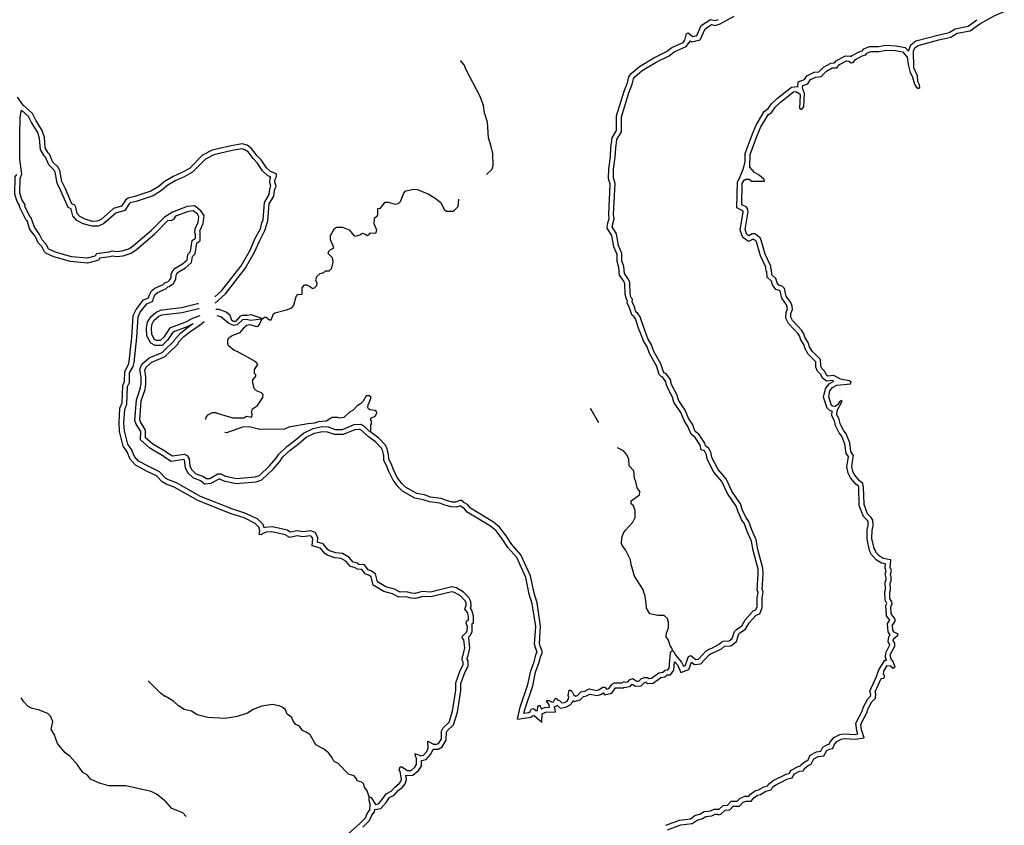
# Model space of a CAD drawing. Extents: x 1286675 to 1569926, y 15801781 to 15931382.
# Drawn here: x 1502335 to 1542428, y 15872879 to 15905657 of the extents above; entities that cross this region are included whole.
import ezdxf

# ---------------------------------------------------------------- set-up
doc = ezdxf.new("R2010")
doc.units = 0
doc.header["$MEASUREMENT"] = 0
doc.layers.add('L3', color=7, linetype='CONTINUOUS')

msp = doc.modelspace()

# ---------------------------------------------------------------- linework, layer by layer
at = {"layer": 'L3', "color": 140, "linetype": 'CONTINUOUS'}
for p, q in [((1508372, 15897481), (1508459, 15897505)), ((1527601, 15892940), (1527560, 15893032))]:
    msp.add_line(p, q, dxfattribs=at)
at = {"layer": 'L3', "color": 140, "linetype": 'CONTINUOUS', "flags": 128}
for points in [[(1541434, 15905489), (1542044, 15905829), (1542419, 15905986), (1542428, 15906027)], [(1529491, 15905094), (1529558, 15905127), (1529748, 15904976), (1529907, 15905009), (1530084, 15905424), (1530469, 15905672), (1530643, 15905630), (1530785, 15905671)], [(1529651, 15904798), (1529697, 15904762), (1530050, 15904834), (1530244, 15905290), (1530505, 15905458), (1530648, 15905423), (1530864, 15905485), (1531423, 15905807)], [(1534141, 15902003), (1534208, 15902044), (1534258, 15902127), (1534294, 15902652), (1534212, 15902878), (1534221, 15902986), (1534421, 15903051), (1534531, 15903218), (1534748, 15903325), (1534965, 15903349), (1535191, 15903564), (1535417, 15903696), (1535608, 15903704), (1535717, 15903836), (1536001, 15903985), (1536093, 15903976), (1536193, 15903909), (1536268, 15903917), (1536368, 15904041), (1536644, 15904190), (1536794, 15904222), (1536828, 15904297), (1536987, 15904363), (1537320, 15904370), (1537620, 15904418), (1538004, 15904399), (1538287, 15904348), (1538469, 15904138), (1538509, 15903838), (1538591, 15903513), (1538673, 15903354), (1538771, 15903029), (1538837, 15902920), (1538920, 15902861), (1538987, 15902894), (1538980, 15903002), (1538905, 15903145), (1538890, 15903378), (1538742, 15903695), (1538737, 15904387), (1538787, 15904512), (1538921, 15904611), (1539764, 15904840), (1540256, 15904946), (1540507, 15905103), (1541033, 15905200), (1541426, 15905490)], [(1538520, 15904384), (1538623, 15904639), (1538832, 15904794), (1539717, 15905034), (1540180, 15905134), (1540433, 15905292), (1540951, 15905388), (1541307, 15905651)], [(1527560, 15893029), (1527413, 15893480), (1527355, 15893572), (1527255, 15893647), (1527165, 15893940), (1527074, 15894132), (1527083, 15894215), (1527058, 15894240), (1526993, 15894474), (1526979, 15894916), (1526937, 15895016), (1526764, 15895258), (1526732, 15895575), (1526658, 15895817), (1526660, 15896101), (1526528, 15896418), (1526447, 15896877), (1526257, 15897178), (1526275, 15897336), (1526343, 15897569), (1526318, 15897728), (1526375, 15898969), (1526310, 15899194), (1526320, 15899594), (1526389, 15900077), (1526408, 15900444), (1526460, 15900852), (1526637, 15901151), (1526640, 15901743), (1526953, 15902749), (1527080, 15903090), (1527140, 15903332), (1527240, 15903473), (1527567, 15903754), (1528160, 15904110), (1528678, 15904365), (1528888, 15904522), (1529347, 15904728), (1529423, 15904828), (1529491, 15905094)], [(1527788, 15893012), (1527595, 15893566), (1527505, 15893709), (1527427, 15893768), (1527352, 15894012), (1527279, 15894166), (1527292, 15894288), (1527237, 15894344), (1527192, 15894505), (1527177, 15894958), (1527114, 15895113), (1526957, 15895331), (1526929, 15895615), (1526859, 15895847), (1526860, 15896140), (1526721, 15896474), (1526637, 15896950), (1526464, 15897225), (1526472, 15897297), (1526547, 15897556), (1526519, 15897738), (1526576, 15898993), (1526510, 15899220), (1526520, 15899577), (1526588, 15900058), (1526607, 15900426), (1526653, 15900786), (1526836, 15901096), (1526840, 15901712), (1527143, 15902685), (1527272, 15903031), (1527325, 15903247), (1527389, 15903337), (1527684, 15903592), (1528256, 15903934), (1528784, 15904194), (1528990, 15904349), (1529476, 15904567), (1529651, 15904798)], [(1534017, 15902938), (1534033, 15903135), (1534293, 15903220), (1534393, 15903373), (1534691, 15903520), (1534876, 15903540), (1535070, 15903725), (1535359, 15903894), (1535511, 15903900), (1535589, 15903995), (1535961, 15904190), (1536163, 15904170), (1536197, 15904147), (1536238, 15904198), (1536574, 15904379), (1536653, 15904396), (1536678, 15904452), (1536945, 15904562), (1537302, 15904569), (1537609, 15904619), (1538026, 15904598), (1538391, 15904532), (1538520, 15904384)], [(1521345, 15899363), (1521570, 15899578), (1521621, 15899727), (1521598, 15900211), (1521533, 15900495), (1521418, 15900845), (1521388, 15901495), (1521265, 15901863), (1521225, 15902171), (1521069, 15902564), (1520516, 15903617), (1520434, 15903817), (1520285, 15903993)], [(1532770, 15895178), (1532754, 15895404), (1532729, 15895430), (1532719, 15895584), (1532506, 15896048), (1532334, 15896616), (1532319, 15896649), (1532206, 15896732), (1532018, 15896628), (1531783, 15896795), (1531667, 15897094), (1531791, 15897845), (1531784, 15897882), (1531534, 15897997), (1531560, 15899054), (1531635, 15899185), (1531808, 15899605), (1531875, 15899884), (1531882, 15900209), (1532175, 15901020), (1532326, 15901361), (1532655, 15901922), (1532819, 15902042), (1532946, 15902230), (1533187, 15902459), (1533762, 15902910), (1533984, 15902946), (1534029, 15902920)], [(1532964, 15895276), (1532948, 15895492), (1532923, 15895518), (1532916, 15895634), (1532693, 15896119), (1532521, 15896686), (1532480, 15896778), (1532264, 15896938), (1532164, 15896938), (1532030, 15896864), (1531947, 15896923), (1531874, 15897115), (1531994, 15897848), (1531970, 15897973), (1531920, 15898040), (1531737, 15898124), (1531758, 15898999), (1531834, 15899132), (1531901, 15899165), (1532034, 15899164), (1532151, 15899088), (1532659, 15899086), (1532651, 15899152), (1532444, 15899329), (1532252, 15899438), (1532070, 15899664), (1532081, 15900172), (1532360, 15900946), (1532504, 15901270), (1532806, 15901785), (1532965, 15901901), (1533100, 15902100), (1533318, 15902307), (1533845, 15902721), (1533945, 15902737), (1534103, 15902645), (1534119, 15902586), (1534091, 15902053), (1534141, 15902003)], [(1508585, 15899280), (1508224, 15899065), (1507998, 15898867), (1507680, 15898677), (1507028, 15898457), (1506753, 15898392), (1506644, 15898309), (1506484, 15898069), (1506150, 15897971), (1505647, 15897524), (1505488, 15897459), (1505305, 15897452), (1504997, 15897537), (1504789, 15897647), (1504682, 15897773), (1504625, 15898023), (1504576, 15898115), (1504459, 15898166), (1504197, 15898776), (1504057, 15899069), (1503969, 15899527), (1503886, 15899670), (1503688, 15899863), (1503548, 15900180), (1503490, 15900239), (1503375, 15900440), (1503344, 15900865), (1503255, 15901149), (1502991, 15901576), (1502859, 15901843), (1502478, 15902179), (1502246, 15902512)], [(1502416, 15899382), (1502338, 15899970), (1502337, 15900970), (1502358, 15901693), (1502401, 15901915), (1502404, 15901976)], [(1508669, 15899098), (1508367, 15898925), (1508116, 15898704), (1507764, 15898495), (1507083, 15898264), (1506840, 15898207), (1506792, 15898170), (1506610, 15897897), (1506249, 15897792), (1505754, 15897352), (1505531, 15897260), (1505281, 15897251), (1504923, 15897350), (1504662, 15897488), (1504498, 15897680), (1504436, 15897952), (1504432, 15897959), (1504307, 15898014), (1504015, 15898693), (1503866, 15899006), (1503779, 15899456), (1503727, 15899546), (1503520, 15899747), (1503380, 15900066), (1503330, 15900117), (1503179, 15900380), (1503147, 15900827), (1503072, 15901065), (1502816, 15901479), (1502697, 15901720), (1502407, 15901976)], [(1510299, 15894118), (1510710, 15894510), (1511515, 15895531), (1511902, 15896195), (1512096, 15896653), (1512324, 15897076), (1512392, 15897334), (1512442, 15897467), (1512496, 15898159), (1512689, 15898483), (1512716, 15898724), (1512775, 15898882), (1512726, 15899049), (1512735, 15899166), (1512793, 15899274), (1512786, 15899391), (1512544, 15899475), (1512379, 15899634), (1512172, 15899952), (1511990, 15900137), (1511775, 15900421), (1511592, 15900547), (1511400, 15900606), (1510942, 15900525), (1510174, 15900346), (1509781, 15900148), (1509245, 15899609), (1508944, 15899444), (1508585, 15899280)], [(1510286, 15894382), (1510562, 15894645), (1511350, 15895643), (1511723, 15896285), (1511916, 15896739), (1512136, 15897150), (1512201, 15897396), (1512245, 15897512), (1512300, 15898221), (1512495, 15898548), (1512519, 15898771), (1512564, 15898890), (1512523, 15899028), (1512538, 15899224), (1512557, 15899259), (1512437, 15899301), (1512224, 15899506), (1512016, 15899826), (1511838, 15900005), (1511634, 15900275), (1511503, 15900365), (1511388, 15900401), (1510982, 15900329), (1510243, 15900157), (1509900, 15899984), (1509367, 15899448), (1509034, 15899266), (1508669, 15899098)], [(1505595, 15895966), (1505552, 15895883), (1505469, 15895842), (1505093, 15895753), (1504410, 15895816), (1503728, 15896012), (1503404, 15896156), (1503346, 15896215), (1503231, 15896424), (1503082, 15896583), (1502959, 15896843), (1502752, 15897119), (1502638, 15897470), (1502605, 15897495), (1502334, 15898047), (1502342, 15898088), (1502235, 15898264), (1502137, 15898565), (1502150, 15899265), (1502218, 15899356)], [(1505464, 15896151), (1505404, 15896033), (1505401, 15896032), (1505079, 15895955), (1504447, 15896013), (1503797, 15896201), (1503520, 15896324), (1503508, 15896336), (1503394, 15896542), (1503249, 15896697), (1503131, 15896946), (1502932, 15897212), (1502809, 15897591), (1502764, 15897626), (1502543, 15898073), (1502554, 15898125), (1502418, 15898348), (1502338, 15898595), (1502349, 15899197), (1502416, 15899382)], [(1516808, 15897253), (1516767, 15897353), (1516784, 15897570), (1516818, 15897628), (1516893, 15897661), (1516919, 15897727), (1516920, 15897969), (1517028, 15897985), (1517213, 15898234), (1517338, 15898233), (1517621, 15898157), (1517763, 15898173), (1517838, 15898264), (1517973, 15898605), (1518065, 15898688), (1518391, 15898761), (1518516, 15898744), (1518973, 15898566), (1519255, 15898398), (1519488, 15898214), (1519620, 15897938), (1519711, 15897862), (1519969, 15897869), (1520044, 15897902), (1520187, 15898052), (1520216, 15898358)], [(1508425, 15894807), (1508594, 15894926), (1508694, 15895095), (1508703, 15895269), (1508730, 15895322), (1508791, 15895387), (1509084, 15895556), (1509337, 15895784), (1509373, 15896018), (1509482, 15896134), (1509549, 15896567), (1509688, 15896678), (1509690, 15897023), (1509673, 15897041), (1509678, 15897096), (1509803, 15897360), (1509842, 15897690), (1509717, 15897879), (1509455, 15898081), (1509158, 15898057), (1508556, 15897827), (1508231, 15897623)], [(1508363, 15894998), (1508438, 15895055), (1508497, 15895155), (1508506, 15895322), (1508565, 15895438), (1508665, 15895546), (1508966, 15895719), (1509151, 15895885), (1509185, 15896110), (1509294, 15896226), (1509363, 15896675), (1509489, 15896775), (1509490, 15896941), (1509465, 15896967), (1509482, 15897150), (1509609, 15897416), (1509635, 15897641), (1509569, 15897741), (1509394, 15897875), (1509203, 15897860), (1508685, 15897662), (1508593, 15897529), (1508492, 15897480), (1508459, 15897505)], [(1506098, 15896249), (1506288, 15896229), (1506505, 15896249), (1506783, 15896340), (1506976, 15896466), (1507698, 15897098), (1508231, 15897623)], [(1506112, 15896046), (1506287, 15896028), (1506545, 15896052), (1506871, 15896158), (1507097, 15896306), (1507835, 15896951), (1508372, 15897481)], [(1512196, 15893469), (1512305, 15893551), (1512372, 15893551), (1512504, 15893442), (1512571, 15893450), (1512664, 15893683), (1512722, 15893733), (1513198, 15893855), (1513415, 15893937), (1513499, 15894037), (1513593, 15894395), (1513660, 15894478), (1513843, 15894485), (1513844, 15894743), (1513928, 15894868), (1514012, 15894867), (1514162, 15894808), (1514253, 15894724), (1514336, 15894741), (1514428, 15894840), (1514454, 15894957), (1514396, 15895049), (1514430, 15895215), (1514573, 15895331), (1514723, 15895372), (1514781, 15895438), (1514940, 15895438), (1515049, 15895554), (1515100, 15895795), (1515068, 15895962), (1514902, 15896138), (1514919, 15896246), (1514986, 15896312), (1515103, 15896353), (1515128, 15896387), (1514988, 15896704), (1514989, 15896871), (1515157, 15897161), (1515241, 15897219), (1515474, 15897210), (1515749, 15897108), (1515939, 15896882), (1516014, 15896849), (1516181, 15896898), (1516298, 15896972), (1516389, 15896947), (1516481, 15896879), (1516548, 15896904), (1516623, 15896979), (1516831, 15896978), (1516882, 15897094), (1516808, 15897253)], [(1505464, 15896151), (1505975, 15896219), (1506098, 15896249)], [(1505595, 15895966), (1506012, 15896022), (1506112, 15896046)], [(1534048, 15892865), (1533640, 15893295), (1533527, 15893512), (1533541, 15893747), (1533596, 15893894), (1533592, 15893963), (1533555, 15894059), (1533365, 15894321), (1533295, 15894623), (1533280, 15894638), (1533122, 15894686), (1532995, 15894863), (1532952, 15895022), (1532770, 15895178)], [(1534193, 15893002), (1533804, 15893413), (1533730, 15893555), (1533739, 15893705), (1533798, 15893863), (1533790, 15894005), (1533733, 15894155), (1533551, 15894406), (1533477, 15894723), (1533386, 15894815), (1533245, 15894858), (1533179, 15894950), (1533130, 15895133), (1532964, 15895276)], [(1507584, 15894344), (1507601, 15894436), (1507702, 15894619), (1507836, 15894734), (1508171, 15894882), (1508263, 15894965), (1508363, 15894998)], [(1507761, 15894205), (1507791, 15894367), (1507860, 15894491), (1507944, 15894564), (1508280, 15894712), (1508365, 15894788), (1508425, 15894807)], [(1506934, 15893157), (1506962, 15893624), (1507072, 15893865), (1507383, 15894254), (1507584, 15894344)], [(1507133, 15893145), (1507159, 15893574), (1507244, 15893759), (1507509, 15894092), (1507761, 15894205)], [(1507672, 15893569), (1507894, 15893762), (1508069, 15893842), (1508335, 15893880)], [(1508335, 15893880), (1508921, 15893942), (1509575, 15894104), (1509620, 15894111)], [(1508356, 15893681), (1508956, 15893744), (1509615, 15893907), (1509638, 15893911)], [(1512196, 15893469), (1512171, 15893510), (1511755, 15893654), (1511605, 15893622), (1511397, 15893623), (1511305, 15893582), (1511121, 15893383), (1511046, 15893383), (1510979, 15893425), (1510905, 15893626), (1510748, 15893760), (1510457, 15893861), (1510327, 15893862)], [(1507500, 15893110), (1507541, 15893345), (1507672, 15893569)], [(1507700, 15893121), (1507735, 15893285), (1507802, 15893418)], [(1507802, 15893418), (1508003, 15893592), (1508129, 15893649), (1508356, 15893681)], [(1508450, 15893119), (1509079, 15893352), (1509413, 15893533), (1509687, 15893619)], [(1512196, 15893469), (1511729, 15893421), (1511571, 15893464), (1511404, 15893448), (1511187, 15893241), (1511053, 15893216), (1510854, 15893292), (1510522, 15893569), (1510383, 15893609)], [(1511453, 15893114), (1511587, 15893230), (1511712, 15893255), (1511970, 15893170), (1512045, 15893194), (1512103, 15893253), (1512196, 15893469)], [(1508298, 15886758), (1508141, 15886851), (1507909, 15887103), (1507527, 15887280), (1507045, 15887533), (1506839, 15887777), (1506707, 15888077), (1506551, 15888303), (1506405, 15888896), (1506382, 15889255), (1506419, 15889846), (1506504, 15890062), (1506534, 15890779), (1506602, 15890937), (1506613, 15891345), (1506765, 15891627), (1506799, 15891744), (1506906, 15892743), (1506934, 15893157)], [(1508400, 15886931), (1508268, 15887008), (1508029, 15887267), (1507616, 15887459), (1507173, 15887692), (1507010, 15887884), (1506883, 15888175), (1506736, 15888387), (1506603, 15888927), (1506582, 15889255), (1506617, 15889802), (1506703, 15890020), (1506732, 15890734), (1506801, 15890893), (1506811, 15891292), (1506951, 15891551), (1506996, 15891704), (1507105, 15892729), (1507133, 15893145)], [(1507856, 15892403), (1507673, 15892496), (1507517, 15892801), (1507500, 15893110)], [(1507905, 15892603), (1507822, 15892645), (1507715, 15892854), (1507700, 15893121)], [(1508450, 15893119), (1508206, 15892742), (1508055, 15892602), (1507905, 15892603)], [(1508216, 15892193), (1508611, 15892577), (1508635, 15892638), (1508889, 15892909), (1509237, 15893192), (1509399, 15893290)], [(1508355, 15892049), (1508782, 15892464), (1508808, 15892530), (1509025, 15892763), (1509352, 15893028), (1509502, 15893118)], [(1508582, 15892954), (1509162, 15893169), (1509374, 15893285)], [(1509502, 15893118), (1509754, 15893290), (1509846, 15893382)], [(1509916, 15889396), (1509925, 15889483), (1510017, 15889599), (1510184, 15889673), (1510351, 15889672), (1510367, 15889647), (1511016, 15889452), (1511466, 15889458), (1511575, 15889524), (1511792, 15889490), (1511801, 15889640), (1511776, 15889665), (1511810, 15889823), (1512019, 15889963), (1512237, 15890279), (1512246, 15890412), (1512180, 15890479), (1511972, 15890555), (1511889, 15890656), (1511824, 15890890), (1511833, 15891006), (1511950, 15891147), (1511951, 15891206), (1511901, 15891264), (1511902, 15891422), (1512036, 15891630), (1511945, 15891731), (1511189, 15892151), (1511064, 15892194), (1510840, 15892386), (1510807, 15892478), (1510816, 15892628), (1510867, 15892720), (1510992, 15892811), (1511318, 15892926), (1511461, 15893108)], [(1508582, 15892954), (1508360, 15892613), (1508133, 15892401), (1507856, 15892403)], [(1530217, 15888118), (1530084, 15888160), (1530044, 15888352), (1529837, 15888653), (1529679, 15888787), (1529548, 15889104), (1529391, 15889347), (1529251, 15889673), (1528978, 15890099), (1528921, 15890299), (1528690, 15890742), (1528649, 15890926), (1528525, 15891093), (1528450, 15891135), (1528376, 15891227), (1528261, 15891570), (1527980, 15892071), (1527881, 15892347), (1527733, 15892597), (1527601, 15892940)], [(1530397, 15888206), (1530256, 15888315), (1530231, 15888432), (1529987, 15888788), (1529846, 15888908), (1529725, 15889198), (1529568, 15889441), (1529428, 15889767), (1529162, 15890182), (1529107, 15890374), (1528879, 15890811), (1528835, 15891011), (1528660, 15891247), (1528581, 15891291), (1528554, 15891325), (1528444, 15891651), (1528163, 15892154), (1528063, 15892432), (1527913, 15892685), (1527788, 15893012)], [(1535479, 15890962), (1535450, 15890977), (1535186, 15890952), (1535020, 15891071), (1534957, 15891226), (1534825, 15891352), (1534753, 15891526), (1534747, 15891742), (1534447, 15892045), (1534315, 15892261), (1534258, 15892437), (1534143, 15892628), (1534087, 15892791), (1534018, 15892895)], [(1536190, 15890903), (1536182, 15890928), (1536107, 15890970), (1535758, 15891038), (1535492, 15891182), (1535242, 15891158), (1535184, 15891200), (1535126, 15891342), (1534993, 15891467), (1534952, 15891568), (1534945, 15891826), (1534605, 15892170), (1534498, 15892345), (1534441, 15892520), (1534325, 15892713), (1534268, 15892880), (1534185, 15893005)], [(1507244, 15890647), (1507276, 15890840), (1507278, 15891113), (1507223, 15891419), (1507314, 15891643), (1507609, 15891893), (1508141, 15892118), (1508216, 15892193)], [(1507441, 15890614), (1507476, 15890822), (1507478, 15891131), (1507430, 15891398), (1507481, 15891522), (1507715, 15891721), (1508259, 15891950), (1508343, 15892041)], [(1508205, 15887886), (1507632, 15888225), (1507261, 15888559), (1507263, 15888900), (1507078, 15889201), (1507021, 15889344), (1507091, 15890189), (1507251, 15890677)], [(1508307, 15888058), (1507751, 15888387), (1507461, 15888647), (1507463, 15888956), (1507257, 15889290), (1507224, 15889374), (1507288, 15890149), (1507441, 15890614)], [(1536973, 15883976), (1536942, 15884060), (1536840, 15884527), (1536842, 15884906), (1536884, 15885077), (1536879, 15885234), (1536852, 15885283), (1536690, 15885437), (1536524, 15885895), (1536502, 15886624), (1536490, 15886678), (1536379, 15886765), (1536168, 15887017), (1536074, 15887208), (1536010, 15887460), (1536051, 15887711), (1536081, 15887882), (1535992, 15888013), (1535941, 15888392), (1535812, 15888706), (1535709, 15888850), (1535558, 15889146), (1535518, 15889334), (1535406, 15889533), (1535416, 15889731), (1535331, 15889745), (1535219, 15889858), (1535072, 15890295), (1535143, 15890642), (1535297, 15890844), (1535481, 15890948)], [(1537196, 15884039), (1537130, 15884139), (1537040, 15884548), (1537042, 15884882), (1537085, 15885056), (1537077, 15885290), (1537011, 15885407), (1536862, 15885549), (1536723, 15885933), (1536701, 15886650), (1536669, 15886792), (1536519, 15886909), (1536337, 15887127), (1536263, 15887277), (1536214, 15887469), (1536248, 15887677), (1536291, 15887927), (1536184, 15888086), (1536136, 15888445), (1535988, 15888804), (1535880, 15888954), (1535748, 15889213), (1535708, 15889405), (1535608, 15889581), (1535618, 15889756), (1535820, 15890138), (1535795, 15890163), (1535711, 15890114), (1535652, 15890006), (1535535, 15889915), (1535427, 15889932), (1535394, 15889965), (1535279, 15890308), (1535330, 15890557), (1535431, 15890690), (1535606, 15890789), (1536165, 15890836), (1536190, 15890903)], [(1516630, 15888906), (1516640, 15889164), (1516665, 15889231), (1516657, 15889331), (1516632, 15889347), (1516633, 15889439), (1516808, 15889522), (1516876, 15889646), (1516859, 15889721), (1516801, 15889755), (1516610, 15889781), (1516543, 15889823), (1516510, 15889881), (1516527, 15889990), (1516629, 15890248), (1516629, 15890314), (1516571, 15890348), (1516438, 15890349), (1516320, 15890141), (1516211, 15890025), (1516077, 15889950), (1515910, 15889776), (1515759, 15889685), (1515533, 15889478), (1515358, 15889446), (1515291, 15889471), (1515058, 15889472), (1514816, 15889324), (1514499, 15889300), (1514340, 15889235), (1514073, 15889219), (1513289, 15889073), (1513122, 15888999), (1512114, 15888980), (1511689, 15889090), (1511406, 15889083), (1510763, 15888853), (1510687, 15888861)], [(1525922, 15889252), (1525610, 15889800), (1525577, 15889834)], [(1508307, 15888058), (1508558, 15887907), (1509050, 15887979), (1509158, 15887920), (1509233, 15887795), (1509264, 15887486), (1509339, 15887344), (1509504, 15887185), (1509796, 15887083), (1509937, 15886983), (1510078, 15886990), (1510404, 15887180), (1510521, 15887180), (1510721, 15887079), (1511162, 15886985), (1511929, 15887056), (1512096, 15887113), (1512514, 15887502), (1512783, 15887818), (1512884, 15887984), (1513219, 15888290), (1513553, 15888547), (1513888, 15888837), (1514281, 15889018), (1514656, 15889108), (1514898, 15889090), (1515181, 15888988), (1515481, 15888987), (1515957, 15889184), (1516215, 15889200), (1516348, 15889132), (1516580, 15888906), (1516630, 15888906)], [(1508205, 15887886), (1508510, 15887697), (1509013, 15887771), (1509014, 15887771), (1509038, 15887731), (1509069, 15887428), (1509176, 15887223), (1509397, 15887011), (1509703, 15886904), (1509877, 15886779), (1510137, 15886793), (1510458, 15886980), (1510473, 15886980), (1510653, 15886888), (1511150, 15886783), (1511971, 15886859), (1512201, 15886938), (1512659, 15887364), (1512945, 15887700), (1513040, 15887856), (1513347, 15888137), (1513680, 15888392), (1513998, 15888667), (1514346, 15888828), (1514672, 15888906), (1514856, 15888893), (1515145, 15888789), (1515520, 15888787), (1516002, 15888987), (1516173, 15888997), (1516230, 15888968), (1516577, 15888659)], [(1522610, 15877195), (1522719, 15877685), (1523032, 15878607), (1523153, 15879169), (1523288, 15879527), (1523361, 15879856), (1523408, 15879928), (1523408, 15879928), (1523334, 15880099), (1523300, 15880254), (1523346, 15880969), (1523206, 15881892), (1523085, 15882280), (1522949, 15882967), (1522576, 15883771), (1522212, 15884180), (1521986, 15884536), (1521731, 15884864), (1521511, 15885049), (1520553, 15885624), (1520438, 15885774), (1520286, 15885863), (1520268, 15885883), (1520116, 15885818), (1519908, 15885832), (1519650, 15885900), (1519447, 15885987), (1519021, 15886039), (1518765, 15886125), (1518430, 15886189), (1517923, 15886478), (1517744, 15886649), (1517541, 15886920), (1517353, 15887300), (1517303, 15887452), (1517168, 15887736), (1517159, 15887925), (1517111, 15888137), (1517069, 15888228), (1516822, 15888477), (1516577, 15888659)], [(1522870, 15877439), (1522912, 15877631), (1523225, 15878554), (1523345, 15879112), (1523480, 15879470), (1523549, 15879778), (1523607, 15879869), (1523608, 15879969), (1523526, 15880161), (1523501, 15880269), (1523547, 15880978), (1523402, 15881937), (1523279, 15882329), (1523141, 15883030), (1522745, 15883882), (1522372, 15884300), (1522149, 15884652), (1521876, 15885003), (1521627, 15885213), (1520689, 15885776), (1520573, 15885927), (1520415, 15886019), (1520349, 15886094), (1520257, 15886095), (1520082, 15886021), (1519940, 15886030), (1519715, 15886090), (1519499, 15886182), (1519066, 15886235), (1518816, 15886319), (1518500, 15886379), (1518043, 15886640), (1517894, 15886782), (1517712, 15887025), (1517539, 15887376), (1517489, 15887526), (1517366, 15887785), (1517358, 15887952), (1517301, 15888202), (1517235, 15888344), (1516954, 15888629), (1516646, 15888856), (1516630, 15888906)], [(1528925, 15879974), (1528875, 15880108), (1528826, 15880183), (1528760, 15880408), (1528661, 15880551), (1528678, 15880701), (1528754, 15880908), (1528756, 15881142), (1528715, 15881292), (1528574, 15881409), (1528315, 15881411), (1527999, 15881479), (1527859, 15881713), (1527843, 15881922), (1527787, 15882280), (1527754, 15882330), (1527738, 15882447), (1527366, 15883016), (1527235, 15883492), (1527202, 15883683), (1527005, 15884093), (1526864, 15884268), (1526839, 15884344), (1526849, 15884569), (1526908, 15884743), (1526992, 15884876), (1527302, 15885208), (1527395, 15885399), (1527396, 15885691), (1527331, 15885883), (1527231, 15885958), (1527232, 15886083), (1527575, 15886323), (1527584, 15886456), (1527476, 15886607), (1527419, 15886874), (1527370, 15886983), (1527338, 15887299), (1527156, 15887509), (1527141, 15887775), (1527058, 15887959), (1526926, 15888118), (1526672, 15888241)], [(1532608, 15883113), (1532599, 15883336), (1532392, 15884100), (1532324, 15884499), (1532145, 15884906), (1532031, 15885244), (1531901, 15885420), (1531774, 15885700), (1531686, 15885959), (1531333, 15886479), (1531097, 15886982), (1530771, 15887361), (1530524, 15887841), (1530491, 15888014), (1530397, 15888206)], [(1532408, 15883106), (1532400, 15883306), (1532196, 15884057), (1532131, 15884441), (1531958, 15884833), (1531852, 15885151), (1531728, 15885318), (1531588, 15885627), (1531506, 15885869), (1531158, 15886379), (1530928, 15886872), (1530605, 15887249), (1530332, 15887775), (1530300, 15887950), (1530217, 15888118)], [(1517162, 15882395), (1516730, 15882655), (1516649, 15882989), (1516549, 15883056), (1516400, 15883107), (1516267, 15883283), (1516084, 15883300), (1515993, 15883359), (1515809, 15883410), (1515611, 15883628), (1515420, 15883737), (1515170, 15883763), (1514854, 15883873), (1514746, 15883949), (1514580, 15884158), (1514239, 15884252), (1514274, 15884543), (1514224, 15884635), (1514166, 15884660), (1513858, 15884620), (1513633, 15884655), (1513332, 15884590), (1513150, 15884699), (1512609, 15884819), (1512367, 15884803), (1512208, 15884737), (1512166, 15884696), (1512091, 15884705), (1512117, 15884863), (1512068, 15885013), (1511919, 15885164), (1511470, 15885383), (1510946, 15885552), (1509615, 15886076), (1508626, 15886631), (1508298, 15886758)], [(1517241, 15882581), (1516905, 15882783), (1516825, 15883112), (1516639, 15883237), (1516522, 15883277), (1516374, 15883473), (1516151, 15883495), (1516075, 15883544), (1515918, 15883587), (1515737, 15883786), (1515482, 15883932), (1515214, 15883960), (1514946, 15884053), (1514884, 15884096), (1514696, 15884334), (1514458, 15884399), (1514480, 15884582), (1514368, 15884791), (1514195, 15884866), (1513860, 15884822), (1513626, 15884858), (1513367, 15884802), (1513224, 15884887), (1512624, 15885020), (1512321, 15885001), (1512287, 15884987), (1512243, 15885120), (1512037, 15885329), (1511545, 15885569), (1511013, 15885741), (1509701, 15886257), (1508716, 15886810), (1508400, 15886931)], [(1537228, 15878937), (1537324, 15879207), (1537559, 15879603), (1537631, 15879593), (1537587, 15879719), (1537603, 15879901), (1537771, 15880224), (1537771, 15880234), (1537693, 15880339), (1537722, 15880563), (1537784, 15880616), (1537692, 15880750), (1537667, 15881083), (1537763, 15881221), (1537627, 15881408), (1537607, 15881820), (1537651, 15881909), (1537570, 15882045), (1537561, 15882386), (1537587, 15882478), (1537580, 15882777), (1537623, 15882872), (1537623, 15882952), (1537583, 15883106), (1537620, 15883229), (1537570, 15883337), (1537592, 15883518), (1537421, 15883547), (1537205, 15883685), (1536995, 15883922), (1536973, 15883976)], [(1537410, 15878854), (1537535, 15878870), (1537544, 15878970), (1537511, 15879021), (1537520, 15879146), (1537663, 15879386), (1537788, 15879369), (1537904, 15879277), (1537988, 15879326), (1537889, 15879552), (1537839, 15879602), (1537790, 15879744), (1537799, 15879844), (1537967, 15880168), (1537976, 15880293), (1537902, 15880394), (1537910, 15880460), (1538086, 15880609), (1538103, 15880659), (1537945, 15880735), (1537887, 15880819), (1537872, 15881027), (1537981, 15881185), (1537981, 15881260), (1537824, 15881477), (1537809, 15881777), (1537859, 15881877), (1537843, 15881977), (1537769, 15882103), (1537762, 15882361), (1537787, 15882453), (1537781, 15882736), (1537823, 15882827), (1537824, 15882977), (1537791, 15883103), (1537833, 15883244), (1537776, 15883369), (1537811, 15883661), (1537794, 15883686), (1537494, 15883737), (1537336, 15883838), (1537196, 15883997), (1537196, 15884039)], [(1532404, 15882356), (1532371, 15882448), (1532408, 15883106)], [(1532609, 15882374), (1532573, 15882477), (1532607, 15883095)], [(1520093, 15878679), (1520262, 15879136), (1520397, 15879419), (1520397, 15879519), (1520356, 15879603), (1520365, 15879753), (1520399, 15879811), (1520459, 15880102), (1520427, 15880427), (1520352, 15880503), (1520361, 15880578), (1520529, 15880735), (1520562, 15880810), (1520563, 15880985), (1520522, 15881077), (1520531, 15881185), (1520615, 15881235), (1520615, 15881376), (1520566, 15881543), (1520467, 15881677), (1520518, 15881835), (1520510, 15881927), (1520460, 15882027), (1520278, 15882211), (1520037, 15882354), (1519937, 15882380), (1519078, 15882168), (1518745, 15882186), (1518453, 15882113), (1518261, 15882122), (1518061, 15882181), (1517778, 15882158), (1517520, 15882301), (1517162, 15882395)], [(1520294, 15878645), (1520446, 15879059), (1520596, 15879373), (1520597, 15879565), (1520559, 15879644), (1520562, 15879693), (1520588, 15879739), (1520661, 15880091), (1520619, 15880517), (1520605, 15880532), (1520695, 15880617), (1520762, 15880766), (1520763, 15881027), (1520741, 15881077), (1520814, 15881120), (1520815, 15881405), (1520748, 15881634), (1520689, 15881714), (1520720, 15881812), (1520706, 15881982), (1520625, 15882145), (1520402, 15882370), (1520115, 15882541), (1519938, 15882586), (1519059, 15882369), (1518725, 15882388), (1518433, 15882314), (1518295, 15882321), (1518082, 15882384), (1517822, 15882362), (1517595, 15882488), (1517241, 15882581)], [(1532317, 15881640), (1532367, 15881781), (1532369, 15882148), (1532404, 15882356)], [(1532474, 15881485), (1532567, 15881746), (1532569, 15882131), (1532609, 15882374)], [(1528925, 15879974), (1528974, 15879941), (1529049, 15879782), (1529289, 15879514), (1529363, 15879347), (1529430, 15879372), (1529565, 15879746), (1529657, 15879787), (1529873, 15879628), (1529973, 15879635), (1530274, 15879959), (1530400, 15880050), (1530525, 15880091), (1530793, 15880231), (1530926, 15880347), (1530993, 15880372), (1531218, 15880379), (1531352, 15880478), (1531445, 15880761), (1531521, 15880852), (1531738, 15881001), (1531881, 15881242), (1532208, 15881599), (1532317, 15881640)], [(1529011, 15879524), (1529119, 15879404), (1529256, 15879094), (1529586, 15879216), (1529693, 15879512), (1529814, 15879422), (1530066, 15879442), (1530407, 15879808), (1530492, 15879869), (1530603, 15879906), (1530906, 15880065), (1531030, 15880172), (1531032, 15880173), (1531287, 15880181), (1531522, 15880355), (1531623, 15880663), (1531657, 15880703), (1531888, 15880861), (1532043, 15881122), (1532323, 15881428), (1532474, 15881485)], [(1523128, 15877513), (1523179, 15877613), (1523254, 15877629), (1523353, 15877545), (1523420, 15877553), (1523429, 15877728), (1523496, 15877761), (1523579, 15877619), (1523712, 15877677), (1523913, 15877684), (1523896, 15877776), (1523797, 15877910), (1523797, 15877960), (1523881, 15877959), (1524022, 15877892), (1524072, 15877908), (1524139, 15878033), (1524198, 15878032), (1524239, 15877982), (1524322, 15877957), (1524413, 15877856), (1524513, 15877872), (1524622, 15877930), (1524672, 15877997), (1524698, 15878096), (1524673, 15878163), (1524708, 15878380), (1524766, 15878379), (1524824, 15878337), (1524890, 15878204), (1524965, 15878137), (1525048, 15878161), (1525191, 15878311), (1525349, 15878335), (1525525, 15878425), (1525841, 15878365), (1525933, 15878398), (1526083, 15878497), (1526158, 15878497), (1526225, 15878413), (1526325, 15878438), (1526467, 15878620), (1526551, 15878670), (1526851, 15878677), (1526943, 15878735), (1527010, 15878701), (1527101, 15878717), (1527168, 15878800), (1527294, 15878849), (1527460, 15878740), (1527551, 15878748), (1527660, 15878847), (1527777, 15878897), (1527902, 15878896), (1527960, 15878854), (1528060, 15878862), (1528362, 15879085), (1528520, 15879110), (1528620, 15879192), (1528729, 15879200), (1528779, 15879267), (1528832, 15879891), (1528858, 15879958), (1528925, 15879974)], [(1528813, 15879808), (1528817, 15879806)], [(1523271, 15877353), (1523595, 15877080), (1523613, 15877416), (1523757, 15877478), (1524149, 15877492), (1524111, 15877710), (1524210, 15877743), (1524224, 15877768), (1524338, 15877642), (1524578, 15877680), (1524755, 15877774), (1524856, 15877908), (1524868, 15877955), (1524914, 15877913), (1525156, 15877985), (1525288, 15878123), (1525412, 15878142), (1525555, 15878216), (1525857, 15878159), (1526023, 15878218), (1526090, 15878262), (1526148, 15878189), (1526440, 15878260), (1526602, 15878468), (1526608, 15878471), (1526911, 15878478), (1526954, 15878505), (1526979, 15878492), (1527210, 15878533), (1527279, 15878619), (1527408, 15878535), (1527636, 15878555), (1527770, 15878677), (1527817, 15878697), (1527837, 15878697), (1527903, 15878649), (1528133, 15878667), (1528441, 15878895), (1528605, 15878920), (1528698, 15878998), (1528833, 15879007), (1528973, 15879192), (1529002, 15879526)], [(1508248, 15878125), (1508066, 15878260), (1507569, 15878755)], [(1516568, 15874039), (1516643, 15874005), (1516817, 15873730), (1516942, 15873746), (1517101, 15873928), (1517261, 15874161), (1517461, 15874268), (1517604, 15874434), (1517788, 15874574), (1517855, 15874657), (1517880, 15874757), (1517832, 15875074), (1517791, 15875141), (1517833, 15875258), (1517891, 15875257), (1518132, 15875106), (1518274, 15875114), (1518425, 15875238), (1518492, 15875346), (1518493, 15875604), (1518452, 15875696), (1518444, 15875804), (1518669, 15875711), (1518777, 15875736), (1518911, 15875885), (1518970, 15876018), (1518955, 15876302), (1519188, 15876175), (1519321, 15876175), (1519396, 15876216), (1519506, 15876399), (1519516, 15876715), (1519583, 15876848), (1519826, 15877072), (1519962, 15877521), (1520100, 15878379), (1520093, 15878679)], [(1516792, 15873525), (1517043, 15873557), (1517259, 15873805), (1517398, 15874007), (1517589, 15874109), (1517742, 15874288), (1517928, 15874430), (1518038, 15874566), (1518084, 15874747), (1518059, 15874916), (1518080, 15874903), (1518350, 15874917), (1518577, 15875104), (1518692, 15875288), (1518693, 15875512), (1518883, 15875555), (1519081, 15875775), (1519170, 15875976), (1519372, 15875974), (1519540, 15876067), (1519704, 15876341), (1519714, 15876665), (1519745, 15876726), (1520002, 15876962), (1520157, 15877476), (1520300, 15878365), (1520294, 15878645)], [(1528640, 15872879), (1529206, 15873093), (1529647, 15873146), (1529833, 15873276), (1530056, 15873343), (1530207, 15873437), (1530467, 15873461), (1530610, 15873532), (1530814, 15873531), (1530982, 15873682), (1531158, 15873696), (1531302, 15873865), (1531556, 15873855), (1531675, 15873986), (1531880, 15874067), (1532032, 15874066), (1532095, 15874144), (1532292, 15874292), (1532419, 15874319), (1532633, 15874449), (1532795, 15874490), (1532827, 15874558), (1533017, 15874699), (1533547, 15874956), (1533662, 15874983), (1533747, 15875123), (1534030, 15875275), (1534116, 15875284), (1534135, 15875319), (1534358, 15875496), (1534422, 15875520), (1534525, 15875731), (1534781, 15875870), (1534957, 15875893), (1535045, 15876060), (1535227, 15876166), (1535294, 15876176), (1535318, 15876247), (1535486, 15876448), (1535724, 15876571), (1535910, 15876605), (1536368, 15876578), (1536460, 15876595), (1536419, 15876716), (1536387, 15877031), (1536655, 15877551), (1536681, 15877671), (1536876, 15878018), (1536985, 15878132), (1536989, 15878201), (1536954, 15878331), (1537228, 15878937)], [(1528711, 15872692), (1529254, 15872897), (1529721, 15872953), (1529922, 15873094), (1530139, 15873159), (1530272, 15873242), (1530522, 15873266), (1530656, 15873332), (1530756, 15873331), (1530789, 15873306), (1530889, 15873330), (1531065, 15873488), (1531257, 15873503), (1531391, 15873661), (1531641, 15873651), (1531792, 15873817), (1531917, 15873867), (1532126, 15873866), (1532235, 15873998), (1532377, 15874106), (1532494, 15874130), (1532711, 15874262), (1532936, 15874320), (1532987, 15874428), (1533121, 15874527), (1533614, 15874766), (1533789, 15874807), (1533890, 15874973), (1534090, 15875080), (1534240, 15875096), (1534291, 15875188), (1534458, 15875320), (1534567, 15875361), (1534676, 15875585), (1534844, 15875676), (1535085, 15875708), (1535195, 15875916), (1535295, 15875974), (1535445, 15875998), (1535496, 15876148), (1535613, 15876289), (1535789, 15876380), (1535922, 15876404), (1536380, 15876377), (1536722, 15876441), (1536616, 15876759), (1536592, 15876992), (1536845, 15877482), (1536870, 15877599), (1537038, 15877898), (1537181, 15878047), (1537190, 15878222), (1537166, 15878314), (1537410, 15878854)], [(1508228, 15873883), (1507905, 15874144), (1507689, 15874254), (1506657, 15874486), (1505965, 15874490), (1505583, 15874593), (1505225, 15874754), (1505102, 15874913), (1504902, 15875031), (1504688, 15875332), (1504373, 15875685), (1504191, 15875827), (1503877, 15876213), (1503746, 15876589), (1503623, 15876781), (1503691, 15877106), (1503593, 15877315), (1503477, 15877424), (1503095, 15877577), (1502845, 15877637), (1502687, 15877713), (1502505, 15877906), (1502398, 15878065)], [(1516568, 15874039), (1516478, 15874281), (1516379, 15874424), (1516346, 15874557), (1516272, 15874632), (1516080, 15874692), (1516056, 15874775), (1515956, 15874892), (1515723, 15874960), (1515309, 15875388), (1515168, 15875463), (1515101, 15875530), (1515052, 15875647), (1514911, 15875831), (1514704, 15875991), (1514388, 15876159), (1514165, 15876560), (1514007, 15876669), (1513849, 15876737), (1513725, 15876913), (1513584, 15876980), (1513476, 15877114), (1513410, 15877264), (1513228, 15877407), (1513154, 15877574), (1513054, 15877674), (1512905, 15877734), (1512630, 15877793), (1512196, 15877729), (1511837, 15877589), (1511611, 15877440), (1511194, 15877309), (1510702, 15877228), (1510002, 15877266), (1509561, 15877376), (1509337, 15877519), (1509037, 15877596), (1508796, 15877739), (1508606, 15877915), (1508257, 15878133)], [(1522870, 15877439), (1523070, 15877472), (1523128, 15877513)], [(1522610, 15877195), (1523147, 15877282), (1523244, 15877350)], [(1509117, 15873234), (1508982, 15873379), (1508533, 15873565), (1508243, 15873891)], [(1515702, 15872519), (1516171, 15872941), (1516414, 15873182), (1516498, 15873390), (1516591, 15873497), (1516600, 15873739), (1516559, 15873881), (1516568, 15874039)], [(1516308, 15872796), (1516584, 15873068), (1516671, 15873284), (1516788, 15873420), (1516792, 15873525)]]:
    msp.add_lwpolyline(points, dxfattribs=at)

doc.saveas('drawing.dxf')
